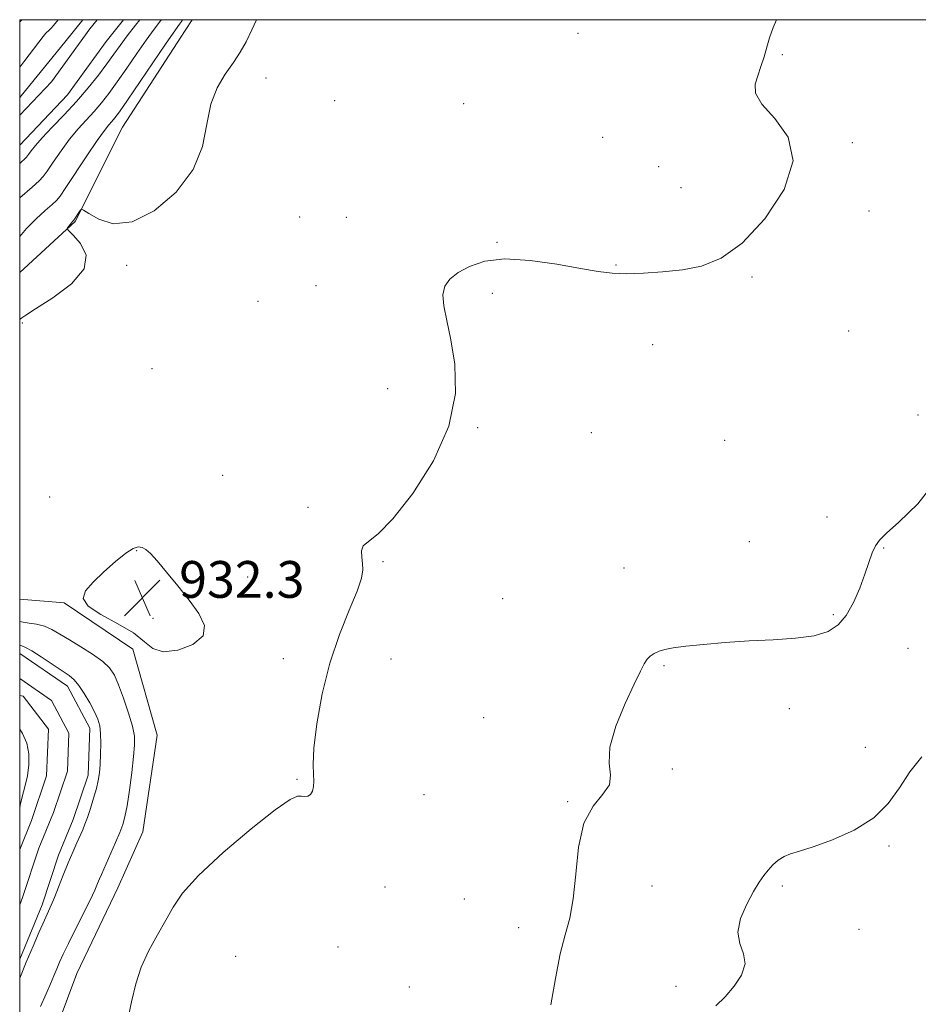
# Model space of a CAD drawing. Extents: x 2059800 to 2062700, y 284800 to 287700.
# Drawn here: x 2060000 to 2060196, y 287286 to 287500 of the extents above; entities that cross this region are included whole.
import ezdxf

# ---------------------------------------------------------------- set-up
doc = ezdxf.new("R2010")
doc.units = 0
doc.header["$MEASUREMENT"] = 0
for name, color, linetype, lineweight in [('BREAKLINE DTM HARD', 7, 'Continuous', 0), ('CONTOUR INDEX', 41, 'Continuous', 13), ('CONTOUR INTERMEDIATE', 44, 'Continuous', 0), ('GRID LINE', 7, 'Continuous', 0), ('SPOT ELEVATION', 7, 'Continuous', 0), ('SPOT ELEVATION DTM', 2, 'Continuous', 13), ('STREAM - RIVER CENTERLINE', 11, 'Continuous', 0), ('STREAM - RIVER DOUBLE LINE', 5, 'Continuous', 0)]:
    doc.layers.add(name, color=color, linetype=linetype, lineweight=lineweight)
doc.styles.add('Style-WORKING', font='WORKING.shx')

# ---------------------------------------------------------------- blocks, each defined once
blk = doc.blocks.new('SPOT')
at = {"layer": 'SPOT ELEVATION'}
for p, q in [((-3.910000000149012, -3.910000000032596), (3.820000000065193, 3.809999999997672)), ((-1.650000000139698, 3.769999999960419), (1.71999999997206, -3.929999999993015))]:
    blk.add_line(p, q, dxfattribs=at)

msp = doc.modelspace()

# ---------------------------------------------------------------- linework, layer by layer
at = {"layer": 'BREAKLINE DTM HARD', "extrusion": (0.7436212091963671, -0.4788377477524952, 0.4666282337800089), "elevation": 1394655.252261472, "flags": 128}
msp.add_lwpolyline([(1356984.950686398, -734754.6213349886), (1357010.046736381, -734754.8587697288), (1357012.847914804, -734754.8395488213)], dxfattribs=at)
at = {"layer": 'BREAKLINE DTM HARD', "extrusion": (-0.2095262531099558, 0.1504718569819072, 0.9661557687630496), "elevation": -387473.8959554643, "flags": 128}
msp.add_lwpolyline([(-1435107.058030499, 1454839.232943236), (-1435123.135254176, 1454842.624950435), (-1435145.781736187, 1454838.942199762)], dxfattribs=at)
at = {"layer": 'BREAKLINE DTM HARD'}
msp.add_polyline3d([(2060073.91, 287117.63, 933.26), (2060061.81, 287157.13, 933.52), (2060057.23, 287171.15, 932.79), (2060049.09, 287180.88, 932.0600000000001), (2060036.69, 287193.64, 931.69), (2060024.93, 287201.7, 931.59), (2060016.74, 287213.53, 931.01), (2060009.54, 287227.48, 931.74), (2060006.01, 287241.53, 931.9), (2060006.14, 287255.69, 931.9), (2060006.11, 287275.6, 931.79), (2060012.46, 287292.55, 931.32), (2060021.38, 287311.14, 931.1700000000001), (2060026.8, 287323.34, 931.1700000000001), (2060029.89, 287344.39, 931.27), (2060024.65, 287363.11, 931.59), (2060009.7, 287373.18, 931.95), (2060000, 287373.942, 931.993)], dxfattribs=at)
at = {"layer": 'CONTOUR INDEX', "elevation": 930, "flags": 128}
for points in [[(2060051.536, 287500), (2060050.53, 287497.811), (2060049.253, 287495.22), (2060047.981, 287492.949), (2060046.511, 287490.695), (2060044.736, 287488.177), (2060042.955, 287485.202), (2060041.564, 287481.599), (2060040.739, 287477.275), (2060039.773, 287472.445), (2060037.739, 287467.399), (2060034.023, 287462.508), (2060029.27, 287458.456), (2060024.441, 287456.008), (2060020.347, 287455.628), (2060017.2, 287456.585), (2060015.063, 287457.852), (2060013.919, 287458.596), (2060013.431, 287458.768), (2060013.18, 287458.514), (2060011.8, 287456.418), (2060011.482, 287456.108), (2060011.26, 287455.847), (2060010.439, 287454.736), (2060010.357, 287454.501), (2060010.659, 287454.077), (2060011.604, 287453.101), (2060013.198, 287451.304), (2060014.43, 287448.798), (2060014.04, 287445.789), (2060011.243, 287442.532), (2060007.178, 287439.469), (2060003.462, 287437.093), (2060001.327, 287435.744), (2060000.469, 287435.163), (2060000.196, 287434.941), (2060000, 287434.763)], [(2060000, 287369.12), (2060000.727, 287368.946), (2060002.071, 287368.75), (2060003.694, 287368.491), (2060005.39, 287368.053), (2060007.026, 287367.341), (2060008.757, 287366.346), (2060010.807, 287365.076), (2060013.288, 287363.567), (2060015.858, 287361.957), (2060018.059, 287360.411), (2060019.57, 287359), (2060020.61, 287357.427), (2060021.534, 287355.299), (2060022.601, 287352.398), (2060023.674, 287349.185), (2060024.518, 287346.295), (2060024.954, 287344.132), (2060025.015, 287342.189), (2060024.791, 287339.73), (2060024.373, 287336.28), (2060023.86, 287332.424), (2060023.352, 287329.009), (2060022.91, 287326.635), (2060022.432, 287324.913), (2060021.778, 287323.204), (2060020.864, 287321.051), (2060019.841, 287318.715), (2060017.766, 287314.063), (2060017.376, 287313.143), (2060016.952, 287312.1), (2060016.326, 287310.645), (2060015.318, 287308.487), (2060013.837, 287305.486), (2060010.61, 287299.042), (2060009.484, 287296.716), (2060008.693, 287294.983), (2060008.071, 287293.524), (2060007.458, 287292.035), (2060006.728, 287290.291), (2060005.763, 287288.081), (2060004.506, 287285.315)]]:
    msp.add_lwpolyline(points, dxfattribs=at)
at = {"layer": 'CONTOUR INTERMEDIATE', "flags": 128}
for points, elevation in [([(2060026.143, 287500), (2060025.199, 287498.804), (2060023.391, 287496.461), (2060021.882, 287494.421), (2060020.508, 287492.51), (2060018.995, 287490.43), (2060017.123, 287487.961), (2060014.897, 287485.179), (2060012.375, 287482.239), (2060009.662, 287479.306), (2060007.053, 287476.588), (2060004.885, 287474.305), (2060003.407, 287472.617), (2060002.495, 287471.449), (2060001.931, 287470.667), (2060001.508, 287470.13), (2060001.06, 287469.668), (2060000.43, 287469.102), (2060000, 287468.737)], 924), ([(2060000, 287499.523), (2060000.261, 287499.785), (2060000.488, 287500)], 926), ([(2060000, 287489.657), (2060000.89, 287490.818), (2060004.143, 287495.123), (2060005.137, 287496.375), (2060005.717, 287497.037), (2060006.425, 287497.727), (2060006.828, 287498.149), (2060007.362, 287498.764), (2060008.369, 287500)], 924), ([(2060030.868, 287500), (2060030.656, 287499.726), (2060029.291, 287497.935), (2060027.556, 287495.564), (2060025.489, 287492.616), (2060023.293, 287489.436), (2060021.21, 287486.449), (2060019.417, 287483.977), (2060017.812, 287481.917), (2060016.23, 287480.062), (2060012.736, 287476.244), (2060010.865, 287474.015), (2060008.992, 287471.497), (2060007.294, 287469.036), (2060005.976, 287467.07), (2060005.111, 287465.855), (2060004.232, 287464.919), (2060002.74, 287463.605), (2060000, 287461.256)], 926), ([(2060035.437, 287500), (2060035.201, 287499.636), (2060034.774, 287499.009), (2060033.383, 287497.066), (2060031.721, 287494.667), (2060023.426, 287482.468), (2060021.71, 287479.993), (2060020.728, 287478.655), (2060020.085, 287477.885), (2060019.411, 287477.129), (2060018.419, 287475.9), (2060016.845, 287473.725), (2060014.577, 287470.378), (2060010.022, 287463.473), (2060008.788, 287461.644), (2060008, 287460.679), (2060007.06, 287459.828), (2060005.525, 287458.494), (2060003.561, 287456.691), (2060001.486, 287454.588), (2060000, 287452.875)], 928), ([(2060164.712, 287500), (2060163.959, 287498.299), (2060163.187, 287496.054), (2060162.588, 287493.988), (2060161.958, 287491.889), (2060161.283, 287489.796), (2060160.595, 287487.809), (2060160.027, 287485.958), (2060160.105, 287483.999), (2060161.454, 287481.616), (2060164.289, 287478.514), (2060167.18, 287474.478), (2060168.289, 287469.31), (2060166.319, 287463.048), (2060162.148, 287456.67), (2060157.2, 287451.389), (2060152.609, 287448.097), (2060148.371, 287446.408), (2060144.193, 287445.615), (2060139.89, 287445.131), (2060135.708, 287444.841), (2060131.997, 287444.749), (2060128.916, 287444.867), (2060125.852, 287445.232), (2060122.001, 287445.889), (2060116.851, 287446.804), (2060111.062, 287447.632), (2060105.586, 287447.946), (2060101.185, 287447.45), (2060097.849, 287446.35), (2060095.38, 287444.98), (2060093.61, 287443.584), (2060092.506, 287442.048), (2060092.069, 287440.171), (2060092.265, 287437.745), (2060092.921, 287434.551), (2060093.83, 287430.364), (2060094.689, 287425.035), (2060094.808, 287418.702), (2060093.406, 287411.576), (2060090.029, 287404.011), (2060085.562, 287396.932), (2060081.219, 287391.402), (2060077.983, 287388.148), (2060075.892, 287386.525), (2060074.755, 287385.552), (2060074.358, 287384.431), (2060074.416, 287383.114), (2060074.626, 287381.737), (2060074.695, 287380.329), (2060074.372, 287378.487), (2060073.416, 287375.696), (2060071.703, 287371.576), (2060069.576, 287366.272), (2060067.492, 287360.063), (2060065.835, 287353.329), (2060064.679, 287346.855), (2060064.023, 287341.528), (2060063.829, 287337.98), (2060063.901, 287335.817), (2060064.007, 287334.391), (2060063.956, 287333.178), (2060063.715, 287332.159), (2060063.294, 287331.443), (2060062.71, 287331.097), (2060062.023, 287331.031), (2060061.3, 287331.115), (2060060.463, 287331.115), (2060058.842, 287330.378), (2060055.62, 287328.146), (2060050.378, 287323.993), (2060044.29, 287318.815), (2060038.928, 287313.84), (2060035.451, 287309.989), (2060033.371, 287306.949), (2060031.785, 287304.104), (2060029.996, 287300.96), (2060028.118, 287297.527), (2060026.469, 287293.94), (2060025.264, 287290.271), (2060024.322, 287286.336), (2060023.362, 287281.887)], 932), ([(2060200.16, 287400.68), (2060195.411, 287394.662), (2060191.325, 287390.692), (2060188.634, 287388.284), (2060187.088, 287386.799), (2060186.185, 287385.56), (2060185.485, 287383.995), (2060184.779, 287381.956), (2060183.916, 287379.399), (2060182.782, 287376.365), (2060181.407, 287373.225), (2060179.856, 287370.434), (2060178.125, 287368.346), (2060175.924, 287366.919), (2060172.894, 287366.008), (2060168.804, 287365.469), (2060163.939, 287365.142), (2060158.711, 287364.869), (2060153.533, 287364.525), (2060148.811, 287364.127), (2060144.949, 287363.731), (2060142.225, 287363.374), (2060140.405, 287363.025), (2060139.128, 287362.638), (2060138.09, 287362.169), (2060137.22, 287361.589), (2060136.5, 287360.87), (2060135.867, 287359.908), (2060135.05, 287358.277), (2060133.731, 287355.472), (2060131.768, 287351.241), (2060129.743, 287346.332), (2060128.418, 287341.746), (2060128.26, 287338.248), (2060128.567, 287335.659), (2060128.34, 287333.565), (2060126.891, 287331.517), (2060124.759, 287328.935), (2060122.79, 287325.202), (2060121.615, 287319.994), (2060120.993, 287314.137), (2060120.469, 287308.751), (2060119.686, 287304.589), (2060118.686, 287300.961), (2060117.609, 287296.81), (2060116.571, 287291.456), (2060115.594, 287285.697)], 934), ([(2060026.648, 287385.212), (2060025.806, 287385.32), (2060024.692, 287384.966), (2060023.067, 287383.936), (2060020.815, 287382.128), (2060018.291, 287379.881), (2060015.973, 287377.646), (2060014.331, 287375.761), (2060013.815, 287374.105), (2060014.868, 287372.444), (2060017.672, 287370.599), (2060021.353, 287368.616), (2060024.775, 287366.599), (2060027.14, 287364.693), (2060028.998, 287363.215), (2060031.236, 287362.523), (2060034.401, 287362.873), (2060037.676, 287364.11), (2060039.906, 287365.977), (2060040.233, 287368.251), (2060039.003, 287370.86), (2060036.86, 287373.765), (2060034.394, 287376.871), (2060031.978, 287379.838), (2060029.928, 287382.272), (2060028.47, 287383.879), (2060027.457, 287384.783), (2060026.648, 287385.212)], 932), ([(2060000, 287363.97), (2060000.45, 287363.789), (2060001.28, 287363.429), (2060002.628, 287362.682), (2060004.673, 287361.379), (2060010.73, 287357.325), (2060011.862, 287356.406), (2060012.892, 287355.203), (2060014.055, 287353.44), (2060015.244, 287351.381), (2060016.27, 287349.424), (2060016.984, 287347.839), (2060017.411, 287346.392), (2060017.618, 287344.718), (2060017.669, 287342.578), (2060017.612, 287340.216), (2060017.492, 287337.999), (2060017.334, 287336.178), (2060017.089, 287334.542), (2060016.686, 287332.766), (2060016.088, 287330.639), (2060015.395, 287328.411), (2060014.738, 287326.446), (2060014.207, 287324.99), (2060013.721, 287323.811), (2060012.422, 287320.939), (2060011.531, 287318.931), (2060010.532, 287316.566), (2060009.48, 287313.931), (2060008.464, 287311.32), (2060007.58, 287309.082), (2060006.878, 287307.416), (2060005.385, 287304.147), (2060004.258, 287301.625), (2060002.897, 287298.495), (2060001.42, 287295), (2060000, 287291.529)], 928), ([(2060000, 287328.441), (2060000.075, 287329.13), (2060000.521, 287330.976), (2060001.124, 287333.153), (2060001.683, 287335.522), (2060002.013, 287337.95), (2060002.001, 287340.344), (2060001.553, 287342.619), (2060000.638, 287344.699), (2060000, 287345.71)], 928), ([(2060196.331, 287339.633), (2060193.704, 287336.368), (2060191.415, 287332.93), (2060189, 287329.516), (2060185.835, 287326.37), (2060181.555, 287323.703), (2060176.845, 287321.59), (2060172.655, 287320.075), (2060169.695, 287319.141), (2060167.74, 287318.537), (2060166.326, 287317.953), (2060165.07, 287317.147), (2060163.909, 287316.143), (2060162.858, 287315.031), (2060161.9, 287313.843), (2060160.896, 287312.369), (2060159.677, 287310.34), (2060158.191, 287307.608), (2060156.87, 287304.521), (2060156.263, 287301.55), (2060156.685, 287299.039), (2060157.505, 287296.823), (2060157.856, 287294.611), (2060157.094, 287292.198), (2060155.476, 287289.735), (2060153.486, 287287.457), (2060151.511, 287285.49)], 936)]:
    msp.add_lwpolyline(points, dxfattribs=dict(at, elevation=elevation))
at = {"layer": 'GRID LINE', "flags": 128}
msp.add_lwpolyline([(2060000, 285000), (2062500, 285000), (2062500, 287500), (2060000, 287500), (2060000, 285000)], dxfattribs=at)
at = {"layer": 'SPOT ELEVATION DTM'}
for p in [(2060121.45, 287497.01, 931.2), (2060165.95, 287492.37, 932.2), (2060053.57, 287487.33, 930.6), (2060068.54, 287482.42, 930.5), (2060096.63, 287481.73, 931.2), (2060126.87, 287474.4, 931.7), (2060181.17, 287473.27, 932.1), (2060139.02, 287468.02, 931.2), (2060143.93, 287463.43, 931.6), (2060184.77, 287458.39, 932.4), (2060060.9, 287457.06, 930.9), (2060071.04, 287457, 930.9), (2060103.89, 287451.57, 931.9), (2060023.3, 287446.57, 930.2), (2060129.77, 287446.61, 931.9), (2060159.31, 287444.05, 932.1), (2060064.51, 287442.13, 931.1), (2060102.87, 287440.48, 932.4), (2060051.87, 287438.77, 930.7), (2060000.58, 287434.03, 930.1), (2060180.37, 287432.32, 933.1), (2060137.71, 287429.29, 932.7), (2060028.77, 287424.09, 930.1), (2060080.1, 287419.75, 931.4), (2060195.5, 287413.98, 933.2), (2060099.66, 287411.23, 932.1), (2060124.35, 287410.14, 932.1), (2060153.41, 287408.5, 932.3000000000001), (2060044.2, 287400.89, 930.6), (2060006.53, 287396.21, 930.6), (2060062.73, 287393.96, 931.8000000000001), (2060175.66, 287391.84, 933.5), (2060158.73, 287386.46, 932.9), (2060188.03, 287385.08, 934.1), (2060025.45, 287384.49, 932.1), (2060079.06, 287382.1, 932.1), (2060131.46, 287380.73, 932.9), (2060049.61, 287378.74, 931.4), (2060105.06, 287374.05, 932.4), (2060029.03, 287369.8, 932.4), (2060177.07, 287370.56, 933.8000000000001), (2060193.3, 287363.24, 934.9), (2060057.39, 287361.04, 931.6), (2060080.76, 287360.95, 932.6), (2060140.2, 287359.5, 934.2), (2060167.5, 287350.11, 934.6), (2060100.94, 287348.17, 932.7), (2060184.03, 287341.69, 935.1), (2060142.03, 287337, 934.1), (2060060.36, 287334.73, 931.9), (2060087.97, 287331.44, 932.6), (2060119.24, 287329.89, 933.9), (2060189.19, 287320.24, 936.3000000000001), (2060079.51, 287311.32, 932.5), (2060137.56, 287311.53, 934.8000000000001), (2060165.93, 287311.59, 936.3000000000001), (2060096.78, 287308.72, 933.7), (2060108.59, 287302.5, 933.4), (2060182.61, 287302.1, 936.4), (2060069.27, 287298.27, 932.9), (2060046.99, 287296.26, 933.1), (2060084.82, 287289.57, 932.9), (2060142.8, 287289.75, 935.7)]:
    msp.add_point(p, dxfattribs=at)
at = {"layer": 'STREAM - RIVER CENTERLINE', "extrusion": (0.03171720831404917, -0.007262537368010252, 0.9994704969371241), "elevation": 64172.02066218325, "flags": 128}
msp.add_lwpolyline([(740021.400349335, -1942806.07166758), (740030.0455539236, -1942811.173384411), (740043.1071871049, -1942816.742289905), (740045.4109522691, -1942817.842496172)], dxfattribs=at)
at = {"layer": 'STREAM - RIVER CENTERLINE'}
msp.add_polyline3d([(2060000, 287307.482, 927.482), (2060000.64, 287309.04, 927.47), (2060004.19, 287319.82, 927.35), (2060007.39, 287327.58, 927.26), (2060010.4, 287336.53, 927.3000000000001), (2060010.72, 287344.81, 927.3000000000001), (2060006.93, 287351.91, 927.35), (2060000, 287356.66, 927.35)], dxfattribs=at)
at = {"layer": 'STREAM - RIVER DOUBLE LINE', "extrusion": (0.03952571080503053, -0.01561251386565227, 0.9990965757103524), "elevation": 77856.9140366276, "flags": 128}
msp.add_lwpolyline([(1024163.81443541, -1808664.747362131), (1024177.816785526, -1808670.371230302), (1024191.760128905, -1808673.965404917), (1024197.525525764, -1808675.712728523)], dxfattribs=at)
at = {"layer": 'STREAM - RIVER DOUBLE LINE', "extrusion": (0.4829887021272647, -0.3801674062350353, 0.7887931648118828), "elevation": 886392.8947499319, "flags": 128}
msp.add_lwpolyline([(1500012.769602544, -1136009.116631247), (1500013.260114056, -1136009.187806854), (1500028.276720901, -1136009.469672687), (1500034.556169159, -1136009.498957231)], dxfattribs=at)
at = {"layer": 'STREAM - RIVER DOUBLE LINE', "extrusion": (0.007403448144548731, -0.0005077063557218962, 0.9999724652158315), "elevation": 16032.52851475901, "flags": 128}
msp.add_lwpolyline([(2059936.678373407, 287327.694852401), (2059939.268842877, 287333.9868242638), (2059942.528457396, 287343.6768555762), (2059942.928446434, 287353.8368557703), (2059937.438226719, 287360.9968595965), (2059936.678247548, 287361.1778567164)], dxfattribs=at)
at = {"layer": 'STREAM - RIVER DOUBLE LINE'}
msp.add_polyline3d([(2060000, 287295.651, 927.559), (2060004.87, 287307.48, 927.47), (2060008.42, 287318.26, 927.35), (2060011.61, 287326.01, 927.26), (2060014.87, 287335.7, 927.3000000000001), (2060015.27, 287345.86, 927.3000000000001), (2060010.38, 287355, 927.35), (2060000, 287362.124, 927.35)], dxfattribs=at)

# ---------------------------------------------------------------- block references
at = {"layer": 'SPOT ELEVATION'}
msp.add_blockref('SPOT', (2060026.703, 287374.244, 932.284), dxfattribs=at)

# ---------------------------------------------------------------- texts
at = {"layer": 'SPOT ELEVATION', "style": 'Style-WORKING'}
msp.add_text('932.3', height=8.000000000000002, dxfattribs=at).set_placement((2060034.703, 287374.244, 932.284))

doc.saveas('drawing.dxf')
